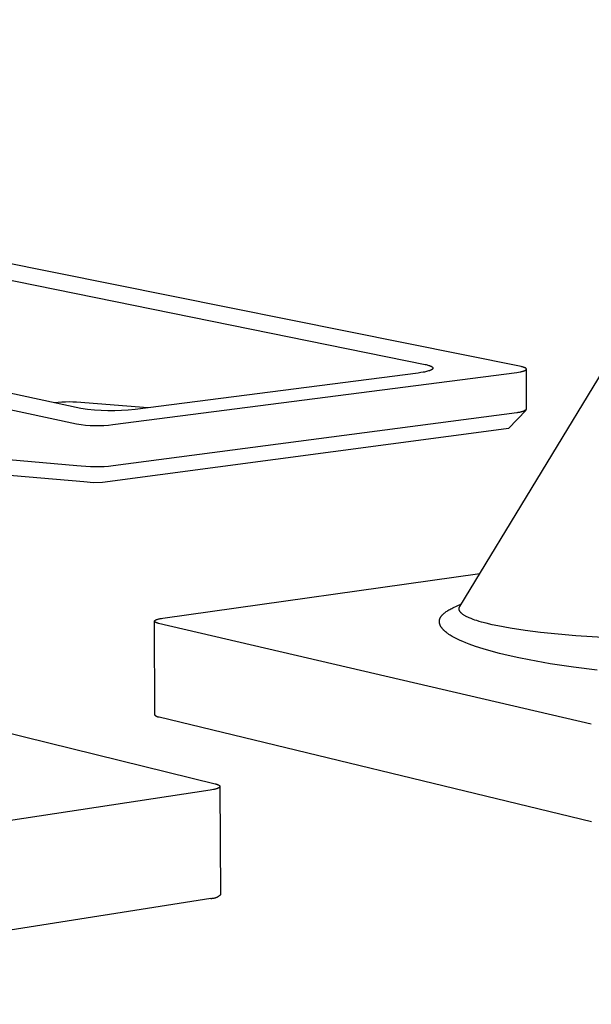
# Model space of a CAD drawing. Units: millimetres. Extents: x -389 to 399, y -314 to 305.
# Drawn here: x -249 to -211, y -302 to -237 of the extents above; entities that cross this region are included whole.
import ezdxf

# ---------------------------------------------------------------- set-up
doc = ezdxf.new("R2010")
doc.units = ezdxf.units.MM
doc.header["$MEASUREMENT"] = 0
doc.layers.add('Default', color=7, linetype='Continuous', true_color=0x000000)

msp = doc.modelspace()

# ---------------------------------------------------------------- linework, layer by layer
at = {"layer": 'Default', "color": 7, "true_color": 0xffffff}
for p, q in [((-219.997, -275.814), (-196.335, -236.865)), ((-215.931, -259.893), (-269.596, -249.087)), ((-298.155, -252.342), (-245.437, -263.697)), ((-252.613, -253.597), (-222.305, -259.747)), ((-245.15, -262.673), (-274.769, -256.339)), ((-222.305, -259.747), (-222.239, -259.761)), ((-222.239, -259.761), (-222.175, -259.776)), ((-222.175, -259.776), (-222.115, -259.792)), ((-222.115, -259.792), (-222.059, -259.808)), ((-222.059, -259.808), (-222.032, -259.817)), ((-222.032, -259.817), (-222.006, -259.825)), ((-222.006, -259.825), (-221.982, -259.834)), ((-221.982, -259.834), (-221.959, -259.843)), ((-221.959, -259.843), (-221.937, -259.852)), ((-221.937, -259.852), (-221.916, -259.861)), ((-221.916, -259.861), (-221.897, -259.87)), ((-221.897, -259.87), (-221.888, -259.875)), ((-221.888, -259.875), (-221.879, -259.88)), ((-221.879, -259.88), (-221.87, -259.885)), ((-221.87, -259.885), (-221.862, -259.89)), ((-221.855, -260.09), (-221.863, -260.095)), ((-221.862, -259.89), (-221.854, -259.894)), ((-221.848, -260.085), (-221.855, -260.09)), ((-221.854, -259.894), (-221.847, -259.899)), ((-221.84, -260.079), (-221.848, -260.085)), ((-221.847, -259.899), (-221.84, -259.904)), ((-221.84, -259.904), (-221.833, -259.909)), ((-221.833, -260.074), (-221.84, -260.079)), ((-221.833, -259.909), (-221.827, -259.914)), ((-221.827, -260.069), (-221.833, -260.074)), ((-221.827, -259.914), (-221.821, -259.919)), ((-221.824, -260.067), (-221.827, -260.069)), ((-221.821, -260.064), (-221.824, -260.067)), ((-221.821, -259.919), (-221.818, -259.922)), ((-221.818, -260.061), (-221.821, -260.064)), ((-221.818, -259.922), (-221.816, -259.924)), ((-221.815, -260.059), (-221.818, -260.061)), ((-221.816, -259.924), (-221.813, -259.927)), ((-221.813, -260.056), (-221.815, -260.059)), ((-221.813, -259.927), (-221.811, -259.929)), ((-221.81, -260.054), (-221.813, -260.056)), ((-221.811, -259.929), (-221.808, -259.932)), ((-221.808, -260.051), (-221.81, -260.054)), ((-221.808, -259.932), (-221.806, -259.934)), ((-221.805, -260.048), (-221.808, -260.051)), ((-221.806, -259.934), (-221.804, -259.937)), ((-221.803, -260.046), (-221.805, -260.048)), ((-221.804, -259.937), (-221.801, -259.939)), ((-221.801, -260.043), (-221.803, -260.046)), ((-221.801, -259.939), (-221.799, -259.942)), ((-221.799, -260.041), (-221.801, -260.043)), ((-221.799, -259.942), (-221.797, -259.944)), ((-221.797, -260.038), (-221.799, -260.041)), ((-221.797, -259.944), (-221.796, -259.947)), ((-221.795, -260.035), (-221.797, -260.038)), ((-221.796, -259.947), (-221.794, -259.949)), ((-221.793, -260.033), (-221.795, -260.035)), ((-221.794, -259.949), (-221.792, -259.952)), ((-221.792, -260.03), (-221.793, -260.033)), ((-221.792, -259.952), (-221.791, -259.955)), ((-221.79, -260.027), (-221.792, -260.03)), ((-221.791, -259.955), (-221.789, -259.957)), ((-221.789, -260.025), (-221.79, -260.027)), ((-221.789, -259.957), (-221.788, -259.96)), ((-221.788, -260.022), (-221.789, -260.025)), ((-221.788, -259.96), (-221.787, -259.962)), ((-221.786, -260.02), (-221.788, -260.022)), ((-221.787, -259.962), (-221.786, -259.965)), ((-221.786, -259.965), (-221.785, -259.967)), ((-221.785, -260.017), (-221.786, -260.02)), ((-221.785, -259.967), (-221.784, -259.97)), ((-221.784, -260.014), (-221.785, -260.017)), ((-221.784, -259.97), (-221.783, -259.973)), ((-221.783, -260.009), (-221.784, -260.012)), ((-221.784, -260.012), (-221.784, -260.014)), ((-221.783, -259.973), (-221.782, -259.975)), ((-221.782, -260.007), (-221.783, -260.009)), ((-221.782, -259.975), (-221.782, -259.978)), ((-221.782, -259.978), (-221.781, -259.98)), ((-221.781, -260.001), (-221.782, -260.004)), ((-221.782, -260.004), (-221.782, -260.007)), ((-221.781, -259.98), (-221.781, -259.983)), ((-221.781, -259.983), (-221.781, -259.986)), ((-221.781, -259.986), (-221.78, -259.988)), ((-221.78, -259.996), (-221.781, -259.999)), ((-221.781, -259.999), (-221.781, -260.001)), ((-221.78, -259.988), (-221.78, -259.991)), ((-221.78, -259.991), (-221.78, -259.993)), ((-221.78, -259.993), (-221.78, -259.996)), ((-215.887, -259.902), (-215.931, -259.893)), ((-215.844, -259.912), (-215.887, -259.902)), ((-215.803, -259.922), (-215.844, -259.912)), ((-215.765, -259.933), (-215.803, -259.922)), ((-215.747, -259.939), (-215.765, -259.933)), ((-215.73, -259.945), (-215.747, -259.939)), ((-215.713, -259.951), (-215.73, -259.945)), ((-215.697, -259.957), (-215.713, -259.951)), ((-215.683, -259.963), (-215.697, -259.957)), ((-215.668, -259.969), (-215.683, -259.963)), ((-215.655, -259.975), (-215.668, -259.969)), ((-215.649, -259.978), (-215.655, -259.975)), ((-215.643, -259.981), (-215.649, -259.978)), ((-215.637, -259.985), (-215.643, -259.981)), ((-215.632, -259.988), (-215.637, -259.985)), ((-215.626, -259.991), (-215.632, -259.988)), ((-215.621, -259.994), (-215.626, -259.991)), ((-215.616, -259.998), (-215.621, -259.994)), ((-215.612, -260.001), (-215.616, -259.998)), ((-215.608, -260.004), (-215.612, -260.001)), ((-215.603, -260.008), (-215.608, -260.004)), ((-215.601, -260.009), (-215.603, -260.008)), ((-215.6, -260.011), (-215.601, -260.009)), ((-215.598, -260.013), (-215.6, -260.011)), ((-215.596, -260.014), (-215.598, -260.013)), ((-215.594, -260.016), (-215.596, -260.014)), ((-215.593, -260.018), (-215.594, -260.016)), ((-215.591, -260.019), (-215.593, -260.018)), ((-215.59, -260.021), (-215.591, -260.019)), ((-215.591, -260.095), (-215.589, -260.094)), ((-215.588, -260.023), (-215.59, -260.021)), ((-215.589, -260.094), (-215.588, -260.092)), ((-215.587, -260.024), (-215.588, -260.023)), ((-215.588, -260.092), (-215.586, -260.09)), ((-215.586, -260.026), (-215.587, -260.024)), ((-215.584, -260.028), (-215.586, -260.026)), ((-215.586, -260.09), (-215.585, -260.089)), ((-215.585, -260.089), (-215.584, -260.087)), ((-215.583, -260.029), (-215.584, -260.028)), ((-215.584, -260.087), (-215.583, -260.085)), ((-215.582, -260.031), (-215.583, -260.029)), ((-215.583, -260.085), (-215.582, -260.083)), ((-215.581, -260.033), (-215.582, -260.031)), ((-215.582, -260.083), (-215.581, -260.082)), ((-215.58, -260.035), (-215.581, -260.033)), ((-215.581, -260.082), (-215.58, -260.08)), ((-215.579, -260.036), (-215.58, -260.035)), ((-215.58, -260.08), (-215.579, -260.078)), ((-215.579, -260.038), (-215.579, -260.036)), ((-215.578, -260.04), (-215.579, -260.038)), ((-215.579, -260.078), (-215.578, -260.076)), ((-215.577, -260.042), (-215.578, -260.04)), ((-215.578, -260.076), (-215.577, -260.075)), ((-215.576, -260.043), (-215.577, -260.042)), ((-215.577, -260.073), (-215.576, -260.071)), ((-215.577, -260.075), (-215.577, -260.073)), ((-215.576, -260.045), (-215.576, -260.043)), ((-215.575, -260.047), (-215.576, -260.045)), ((-215.576, -260.069), (-215.575, -260.068)), ((-215.576, -260.071), (-215.576, -260.069)), ((-215.575, -260.048), (-215.575, -260.047)), ((-215.575, -260.05), (-215.575, -260.048)), ((-215.574, -260.052), (-215.575, -260.05)), ((-215.575, -260.064), (-215.574, -260.062)), ((-215.575, -260.066), (-215.575, -260.064)), ((-215.575, -260.068), (-215.575, -260.066)), ((-215.574, -260.054), (-215.574, -260.052)), ((-215.574, -260.055), (-215.574, -260.054)), ((-215.574, -260.057), (-215.574, -260.055)), ((-215.574, -260.059), (-215.574, -260.057)), ((-215.574, -260.061), (-215.574, -260.059)), ((-215.574, -260.062), (-215.574, -260.061)), ((-215.569, -262.724), (-215.574, -260.062)), ((-243.024, -263.736), (-216.22, -260.273)), ((-222.764, -260.317), (-241.554, -262.732)), ((-222.59, -260.292), (-222.764, -260.317)), ((-222.425, -260.265), (-222.59, -260.292)), ((-222.347, -260.25), (-222.425, -260.265)), ((-222.272, -260.234), (-222.347, -260.25)), ((-222.202, -260.217), (-222.272, -260.234)), ((-222.135, -260.2), (-222.202, -260.217)), ((-222.073, -260.182), (-222.135, -260.2)), ((-222.044, -260.173), (-222.073, -260.182)), ((-222.017, -260.164), (-222.044, -260.173)), ((-221.991, -260.154), (-222.017, -260.164)), ((-221.966, -260.144), (-221.991, -260.154)), ((-221.942, -260.135), (-221.966, -260.144)), ((-221.92, -260.125), (-221.942, -260.135)), ((-221.9, -260.115), (-221.92, -260.125)), ((-221.89, -260.11), (-221.9, -260.115)), ((-221.881, -260.105), (-221.89, -260.11)), ((-221.872, -260.1), (-221.881, -260.105)), ((-221.863, -260.095), (-221.872, -260.1)), ((-216.22, -260.273), (-216.105, -260.256)), ((-216.105, -260.256), (-215.996, -260.238)), ((-215.996, -260.238), (-215.945, -260.228)), ((-215.945, -260.228), (-215.895, -260.217)), ((-215.895, -260.217), (-215.849, -260.206)), ((-215.849, -260.206), (-215.805, -260.195)), ((-215.805, -260.195), (-215.764, -260.183)), ((-215.764, -260.183), (-215.745, -260.177)), ((-215.745, -260.177), (-215.727, -260.171)), ((-215.727, -260.171), (-215.71, -260.164)), ((-215.71, -260.164), (-215.693, -260.158)), ((-215.693, -260.158), (-215.678, -260.151)), ((-215.678, -260.151), (-215.664, -260.145)), ((-215.664, -260.145), (-215.65, -260.138)), ((-215.65, -260.138), (-215.644, -260.135)), ((-215.644, -260.135), (-215.638, -260.131)), ((-215.638, -260.131), (-215.632, -260.128)), ((-215.632, -260.128), (-215.627, -260.125)), ((-215.627, -260.125), (-215.621, -260.121)), ((-215.621, -260.121), (-215.616, -260.118)), ((-215.616, -260.118), (-215.612, -260.114)), ((-215.612, -260.114), (-215.607, -260.111)), ((-215.607, -260.111), (-215.603, -260.108)), ((-215.603, -260.108), (-215.601, -260.106)), ((-215.601, -260.106), (-215.599, -260.104)), ((-215.599, -260.104), (-215.597, -260.102)), ((-215.597, -260.102), (-215.596, -260.101)), ((-215.596, -260.101), (-215.594, -260.099)), ((-215.594, -260.099), (-215.592, -260.097)), ((-215.592, -260.097), (-215.591, -260.095)), ((-246.664, -262.271), (-246.905, -262.297)), ((-246.422, -262.252), (-246.664, -262.271)), ((-246.18, -262.241), (-246.422, -262.252)), ((-245.937, -262.237), (-246.18, -262.241)), ((-245.694, -262.242), (-245.937, -262.237)), ((-245.452, -262.254), (-245.694, -262.242)), ((-240.709, -262.623), (-245.452, -262.254)), ((-244.703, -262.735), (-245.15, -262.673)), ((-244.254, -262.781), (-244.703, -262.735)), ((-243.804, -262.812), (-244.254, -262.781)), ((-243.354, -262.827), (-243.804, -262.812)), ((-242.903, -262.827), (-243.354, -262.827)), ((-243.01, -266.456), (-216.215, -262.93)), ((-242.452, -262.811), (-242.903, -262.827)), ((-242.002, -262.779), (-242.452, -262.811)), ((-241.554, -262.732), (-242.002, -262.779)), ((-215.596, -262.771), (-216.767, -263.989)), ((-216.215, -262.93), (-216.174, -262.928)), ((-216.174, -262.928), (-216.134, -262.925)), ((-216.134, -262.925), (-216.094, -262.921)), ((-216.094, -262.921), (-216.054, -262.915)), ((-216.054, -262.915), (-216.014, -262.908)), ((-216.014, -262.908), (-215.974, -262.9)), ((-215.974, -262.9), (-215.935, -262.89)), ((-215.935, -262.89), (-215.896, -262.879)), ((-215.896, -262.879), (-215.858, -262.867)), ((-215.858, -262.867), (-215.82, -262.853)), ((-215.82, -262.853), (-215.782, -262.838)), ((-215.782, -262.838), (-215.745, -262.822)), ((-215.745, -262.822), (-215.708, -262.805)), ((-215.708, -262.805), (-215.672, -262.787)), ((-215.672, -262.787), (-215.637, -262.767)), ((-215.637, -262.767), (-215.602, -262.746)), ((-215.602, -262.746), (-215.569, -262.724)), ((-245.437, -263.697), (-245.137, -263.738)), ((-245.137, -263.738), (-244.836, -263.77)), ((-244.836, -263.77), (-244.534, -263.791)), ((-244.534, -263.791), (-244.232, -263.801)), ((-244.232, -263.801), (-243.929, -263.801)), ((-243.929, -263.801), (-243.627, -263.79)), ((-243.627, -263.79), (-243.325, -263.768)), ((-243.325, -263.768), (-243.024, -263.736)), ((-216.767, -263.989), (-216.926, -264.027)), ((-271.166, -264.184), (-245.423, -266.45)), ((-216.926, -264.027), (-243.708, -267.575)), ((-244.946, -267.545), (-269.383, -265.437)), ((-245.423, -266.45), (-245.122, -266.484)), ((-245.122, -266.484), (-244.821, -266.509)), ((-244.821, -266.509), (-244.519, -266.524)), ((-244.519, -266.524), (-244.217, -266.53)), ((-244.217, -266.53), (-243.914, -266.526)), ((-243.914, -266.526), (-243.612, -266.512)), ((-243.612, -266.512), (-243.311, -266.489)), ((-243.311, -266.489), (-243.01, -266.456)), ((-244.311, -267.599), (-244.946, -267.545)), ((-243.708, -267.575), (-244.311, -267.599)), ((-239.702, -276.585), (-218.667, -273.625)), ((-220.465, -275.904), (-219.885, -275.63)), ((-221.219, -276.441), (-221.204, -276.422)), ((-221.204, -276.422), (-221.189, -276.403)), ((-221.189, -276.403), (-221.173, -276.385)), ((-221.173, -276.385), (-221.157, -276.368)), ((-221.157, -276.368), (-221.141, -276.35)), ((-221.141, -276.35), (-221.124, -276.333)), ((-221.124, -276.333), (-221.104, -276.314)), ((-221.104, -276.314), (-221.084, -276.294)), ((-221.084, -276.294), (-221.063, -276.276)), ((-221.063, -276.276), (-221.042, -276.257)), ((-221.042, -276.257), (-220.998, -276.222)), ((-220.998, -276.222), (-220.954, -276.188)), ((-220.954, -276.188), (-220.9, -276.149)), ((-220.9, -276.149), (-220.846, -276.113)), ((-220.846, -276.113), (-220.791, -276.078)), ((-220.791, -276.078), (-220.734, -276.044)), ((-220.734, -276.044), (-220.668, -276.007)), ((-220.668, -276.007), (-220.601, -275.971)), ((-220.601, -275.971), (-220.533, -275.937)), ((-220.533, -275.937), (-220.465, -275.904)), ((-220.045, -275.956), (-220.044, -275.95)), ((-220.045, -275.961), (-220.045, -275.956)), ((-220.045, -275.967), (-220.045, -275.961)), ((-220.045, -275.973), (-220.045, -275.967)), ((-220.045, -275.979), (-220.045, -275.973)), ((-220.045, -275.984), (-220.045, -275.979)), ((-220.045, -275.99), (-220.045, -275.984)), ((-220.044, -275.996), (-220.045, -275.99)), ((-220.044, -275.944), (-220.043, -275.939)), ((-220.044, -275.95), (-220.044, -275.944)), ((-220.044, -276.003), (-220.044, -275.996)), ((-220.043, -276.01), (-220.044, -276.003)), ((-220.043, -275.939), (-220.042, -275.933)), ((-220.042, -276.016), (-220.043, -276.01)), ((-220.042, -275.927), (-220.041, -275.922)), ((-220.042, -275.933), (-220.042, -275.927)), ((-220.04, -276.023), (-220.042, -276.016)), ((-220.041, -275.922), (-220.039, -275.916)), ((-220.039, -276.03), (-220.04, -276.023)), ((-220.039, -275.916), (-220.038, -275.911)), ((-220.037, -276.037), (-220.039, -276.03)), ((-220.038, -275.911), (-220.037, -275.905)), ((-220.037, -275.905), (-220.035, -275.899)), ((-220.036, -276.044), (-220.037, -276.037)), ((-220.034, -276.051), (-220.036, -276.044)), ((-220.035, -275.899), (-220.033, -275.893)), ((-220.032, -276.057), (-220.034, -276.051)), ((-220.033, -275.893), (-220.032, -275.887)), ((-220.032, -275.887), (-220.03, -275.881)), ((-220.029, -276.064), (-220.032, -276.057)), ((-220.03, -275.881), (-220.027, -275.875)), ((-220.027, -276.071), (-220.029, -276.064)), ((-220.027, -275.875), (-220.025, -275.869)), ((-220.024, -276.077), (-220.027, -276.071)), ((-220.025, -275.869), (-220.023, -275.864)), ((-220.022, -276.084), (-220.024, -276.077)), ((-220.023, -275.864), (-220.02, -275.858)), ((-220.019, -276.09), (-220.022, -276.084)), ((-220.02, -275.858), (-220.018, -275.852)), ((-220.016, -276.097), (-220.019, -276.09)), ((-220.018, -275.852), (-220.015, -275.847)), ((-220.013, -276.103), (-220.016, -276.097)), ((-220.015, -275.847), (-220.01, -275.835)), ((-220.01, -276.109), (-220.013, -276.103)), ((-220.01, -275.835), (-220.004, -275.825)), ((-220.007, -276.115), (-220.01, -276.109)), ((-220.003, -276.121), (-220.007, -276.115)), ((-220.004, -275.825), (-219.997, -275.814)), ((-220, -276.127), (-220.003, -276.121)), ((-219.993, -276.139), (-220, -276.127)), ((-219.985, -276.151), (-219.993, -276.139)), ((-219.977, -276.162), (-219.985, -276.151)), ((-219.969, -276.173), (-219.977, -276.162)), ((-219.96, -276.184), (-219.969, -276.173)), ((-219.952, -276.195), (-219.96, -276.184)), ((-219.942, -276.207), (-219.952, -276.195)), ((-219.932, -276.218), (-219.942, -276.207)), ((-219.921, -276.229), (-219.932, -276.218)), ((-219.911, -276.239), (-219.921, -276.229)), ((-219.9, -276.25), (-219.911, -276.239)), ((-219.889, -276.26), (-219.9, -276.25)), ((-219.866, -276.28), (-219.889, -276.26)), ((-219.85, -276.294), (-219.866, -276.28)), ((-219.832, -276.308), (-219.85, -276.294)), ((-219.815, -276.321), (-219.832, -276.308)), ((-219.797, -276.335), (-219.815, -276.321)), ((-219.761, -276.36), (-219.797, -276.335)), ((-219.724, -276.384), (-219.761, -276.36)), ((-219.689, -276.406), (-219.724, -276.384)), ((-219.654, -276.427), (-219.689, -276.406)), ((-219.618, -276.447), (-219.654, -276.427)), ((-240.261, -276.78), (-240.26, -276.779)), ((-240.261, -276.782), (-240.261, -276.78)), ((-240.261, -276.784), (-240.261, -276.782)), ((-240.261, -276.785), (-240.261, -276.784)), ((-240.261, -276.787), (-240.261, -276.785)), ((-240.261, -276.788), (-240.261, -276.787)), ((-240.261, -276.79), (-240.261, -276.788)), ((-240.232, -283.014), (-240.261, -276.79)), ((-240.261, -276.791), (-240.261, -276.79)), ((-240.261, -276.793), (-240.261, -276.791)), ((-240.261, -276.795), (-240.261, -276.793)), ((-240.261, -276.796), (-240.261, -276.795)), ((-240.26, -276.798), (-240.261, -276.796)), ((-240.26, -276.776), (-240.259, -276.774)), ((-240.26, -276.777), (-240.26, -276.776)), ((-240.26, -276.779), (-240.26, -276.777)), ((-240.26, -276.799), (-240.26, -276.798)), ((-240.26, -276.801), (-240.26, -276.799)), ((-240.259, -276.803), (-240.26, -276.801)), ((-240.259, -276.772), (-240.258, -276.771)), ((-240.259, -276.774), (-240.259, -276.772)), ((-240.259, -276.804), (-240.259, -276.803)), ((-240.258, -276.806), (-240.259, -276.804)), ((-240.258, -276.771), (-240.257, -276.769)), ((-240.257, -276.807), (-240.258, -276.806)), ((-240.257, -276.768), (-240.256, -276.766)), ((-240.257, -276.769), (-240.257, -276.768)), ((-240.257, -276.809), (-240.257, -276.807)), ((-240.256, -276.81), (-240.257, -276.809)), ((-240.256, -276.766), (-240.255, -276.764)), ((-240.255, -276.812), (-240.256, -276.81)), ((-240.255, -276.764), (-240.254, -276.763)), ((-240.254, -276.813), (-240.255, -276.812)), ((-240.254, -276.763), (-240.253, -276.761)), ((-240.253, -276.815), (-240.254, -276.813)), ((-240.253, -276.761), (-240.252, -276.76)), ((-240.252, -276.817), (-240.253, -276.815)), ((-240.252, -276.76), (-240.251, -276.758)), ((-240.251, -276.818), (-240.252, -276.817)), ((-240.251, -276.758), (-240.25, -276.756)), ((-240.25, -276.82), (-240.251, -276.818)), ((-240.25, -276.756), (-240.249, -276.755)), ((-240.249, -276.821), (-240.25, -276.82)), ((-240.249, -276.755), (-240.248, -276.753)), ((-240.248, -276.823), (-240.249, -276.821)), ((-240.248, -276.753), (-240.246, -276.752)), ((-240.246, -276.824), (-240.248, -276.823)), ((-240.246, -276.752), (-240.245, -276.75)), ((-240.245, -276.826), (-240.246, -276.824)), ((-240.245, -276.75), (-240.243, -276.748)), ((-240.244, -276.827), (-240.245, -276.826)), ((-240.242, -276.829), (-240.244, -276.827)), ((-240.243, -276.748), (-240.242, -276.747)), ((-240.242, -276.747), (-240.24, -276.745)), ((-240.241, -276.83), (-240.242, -276.829)), ((-240.239, -276.832), (-240.241, -276.83)), ((-240.24, -276.745), (-240.239, -276.744)), ((-240.239, -276.744), (-240.237, -276.742)), ((-240.238, -276.833), (-240.239, -276.832)), ((-240.234, -276.836), (-240.238, -276.833)), ((-240.237, -276.742), (-240.234, -276.739)), ((-240.234, -276.739), (-240.23, -276.736)), ((-240.231, -276.839), (-240.234, -276.836)), ((-240.227, -276.842), (-240.231, -276.839)), ((-240.23, -276.736), (-240.226, -276.733)), ((-240.223, -276.845), (-240.227, -276.842)), ((-240.226, -276.733), (-240.222, -276.729)), ((-240.219, -276.848), (-240.223, -276.845)), ((-240.222, -276.729), (-240.218, -276.726)), ((-240.215, -276.851), (-240.219, -276.848)), ((-240.218, -276.726), (-240.213, -276.723)), ((-240.21, -276.854), (-240.215, -276.851)), ((-240.213, -276.723), (-240.209, -276.72)), ((-240.206, -276.857), (-240.21, -276.854)), ((-240.209, -276.72), (-240.204, -276.717)), ((-240.201, -276.86), (-240.206, -276.857)), ((-240.204, -276.717), (-240.198, -276.714)), ((-240.196, -276.863), (-240.201, -276.86)), ((-240.198, -276.714), (-240.193, -276.711)), ((-240.185, -276.868), (-240.196, -276.863)), ((-240.193, -276.711), (-240.187, -276.708)), ((-240.187, -276.708), (-240.175, -276.702)), ((-240.174, -276.874), (-240.185, -276.868)), ((-240.175, -276.702), (-240.163, -276.696)), ((-240.161, -276.88), (-240.174, -276.874)), ((-240.163, -276.696), (-240.149, -276.69)), ((-240.149, -276.885), (-240.161, -276.88)), ((-240.149, -276.69), (-240.135, -276.684)), ((-240.135, -276.89), (-240.149, -276.885)), ((-240.135, -276.684), (-240.12, -276.678)), ((-240.121, -276.895), (-240.135, -276.89)), ((-240.107, -276.9), (-240.121, -276.895)), ((-240.12, -276.678), (-240.104, -276.673)), ((-240.091, -276.905), (-240.107, -276.9)), ((-240.104, -276.673), (-240.088, -276.667)), ((-240.059, -276.915), (-240.091, -276.905)), ((-240.088, -276.667), (-240.053, -276.656)), ((-240.026, -276.924), (-240.059, -276.915)), ((-240.053, -276.656), (-240.015, -276.646)), ((-239.99, -276.933), (-240.026, -276.924)), ((-240.015, -276.646), (-239.976, -276.636)), ((-211.271, -283.614), (-239.99, -276.933)), ((-239.976, -276.636), (-239.934, -276.626)), ((-239.934, -276.626), (-239.89, -276.617)), ((-239.89, -276.617), (-239.798, -276.6)), ((-239.798, -276.6), (-239.702, -276.585)), ((-221.358, -276.787), (-221.357, -276.777)), ((-221.358, -276.797), (-221.358, -276.787)), ((-221.358, -276.808), (-221.358, -276.797)), ((-221.358, -276.818), (-221.358, -276.808)), ((-221.358, -276.829), (-221.358, -276.818)), ((-221.358, -276.839), (-221.358, -276.829)), ((-221.357, -276.85), (-221.358, -276.839)), ((-221.357, -276.777), (-221.356, -276.766)), ((-221.356, -276.86), (-221.357, -276.85)), ((-221.356, -276.766), (-221.355, -276.756)), ((-221.355, -276.87), (-221.356, -276.86)), ((-221.355, -276.756), (-221.353, -276.745)), ((-221.354, -276.881), (-221.355, -276.87)), ((-221.353, -276.891), (-221.354, -276.881)), ((-221.353, -276.745), (-221.352, -276.735)), ((-221.351, -276.901), (-221.353, -276.891)), ((-221.352, -276.735), (-221.35, -276.725)), ((-221.35, -276.912), (-221.351, -276.901)), ((-221.35, -276.725), (-221.348, -276.714)), ((-221.348, -276.922), (-221.35, -276.912)), ((-221.348, -276.714), (-221.346, -276.704)), ((-221.346, -276.932), (-221.348, -276.922)), ((-221.346, -276.704), (-221.344, -276.694)), ((-221.343, -276.942), (-221.346, -276.932)), ((-221.344, -276.694), (-221.341, -276.684)), ((-221.341, -276.952), (-221.343, -276.942)), ((-221.341, -276.684), (-221.339, -276.674)), ((-221.335, -276.973), (-221.341, -276.952)), ((-221.339, -276.674), (-221.336, -276.663)), ((-221.336, -276.663), (-221.333, -276.653)), ((-221.332, -276.983), (-221.335, -276.973)), ((-221.333, -276.653), (-221.33, -276.643)), ((-221.329, -276.994), (-221.332, -276.983)), ((-221.33, -276.643), (-221.326, -276.633)), ((-221.321, -277.015), (-221.329, -276.994)), ((-221.326, -276.633), (-221.322, -276.622)), ((-221.322, -276.622), (-221.318, -276.611)), ((-221.313, -277.035), (-221.321, -277.015)), ((-221.318, -276.611), (-221.313, -276.6)), ((-221.313, -276.6), (-221.309, -276.59)), ((-221.305, -277.056), (-221.313, -277.035)), ((-221.309, -276.59), (-221.304, -276.579)), ((-221.296, -277.076), (-221.305, -277.056)), ((-221.304, -276.579), (-221.294, -276.559)), ((-221.286, -277.096), (-221.296, -277.076)), ((-221.294, -276.559), (-221.283, -276.539)), ((-221.283, -276.539), (-221.272, -276.519)), ((-221.272, -276.519), (-221.259, -276.499)), ((-221.259, -276.499), (-221.247, -276.48)), ((-221.247, -276.48), (-221.233, -276.46)), ((-221.233, -276.46), (-221.219, -276.441)), ((-219.582, -276.466), (-219.618, -276.447)), ((-219.53, -276.493), (-219.582, -276.466)), ((-219.477, -276.518), (-219.53, -276.493)), ((-219.371, -276.566), (-219.477, -276.518)), ((-219.247, -276.618), (-219.371, -276.566)), ((-219.121, -276.666), (-219.247, -276.618)), ((-218.995, -276.71), (-219.121, -276.666)), ((-218.867, -276.752), (-218.995, -276.71)), ((-218.712, -276.8), (-218.867, -276.752)), ((-218.556, -276.846), (-218.712, -276.8)), ((-218.241, -276.929), (-218.556, -276.846)), ((-217.858, -277.02), (-218.241, -276.929)), ((-217.473, -277.101), (-217.858, -277.02)), ((-221.275, -277.115), (-221.286, -277.096)), ((-221.264, -277.135), (-221.275, -277.115)), ((-221.252, -277.156), (-221.264, -277.135)), ((-221.238, -277.177), (-221.252, -277.156)), ((-221.225, -277.197), (-221.238, -277.177)), ((-221.21, -277.217), (-221.225, -277.197)), ((-221.195, -277.237), (-221.21, -277.217)), ((-221.18, -277.257), (-221.195, -277.237)), ((-221.165, -277.276), (-221.18, -277.257)), ((-221.149, -277.295), (-221.165, -277.276)), ((-221.13, -277.316), (-221.149, -277.295)), ((-221.111, -277.337), (-221.13, -277.316)), ((-221.091, -277.357), (-221.111, -277.337)), ((-221.072, -277.377), (-221.091, -277.357)), ((-221.031, -277.416), (-221.072, -277.377)), ((-220.989, -277.454), (-221.031, -277.416)), ((-220.941, -277.495), (-220.989, -277.454)), ((-220.891, -277.535), (-220.941, -277.495)), ((-220.84, -277.574), (-220.891, -277.535)), ((-220.788, -277.612), (-220.84, -277.574)), ((-220.717, -277.661), (-220.788, -277.612)), ((-220.644, -277.708), (-220.717, -277.661)), ((-220.571, -277.753), (-220.644, -277.708)), ((-216.655, -277.251), (-217.473, -277.101)), ((-215.657, -277.402), (-216.655, -277.251)), ((-214.654, -277.528), (-215.657, -277.402)), ((-213.475, -277.651), (-214.654, -277.528)), ((-212.293, -277.752), (-213.475, -277.651)), ((-220.496, -277.797), (-220.571, -277.753)), ((-220.411, -277.845), (-220.496, -277.797)), ((-220.326, -277.891), (-220.411, -277.845)), ((-220.153, -277.979), (-220.326, -277.891)), ((-219.978, -278.062), (-220.153, -277.979)), ((-219.8, -278.14), (-219.978, -278.062)), ((-219.591, -278.227), (-219.8, -278.14)), ((-219.379, -278.309), (-219.591, -278.227)), ((-218.953, -278.462), (-219.379, -278.309)), ((-209.728, -277.908), (-212.293, -277.752)), ((-218.438, -278.628), (-218.953, -278.462)), ((-217.918, -278.779), (-218.438, -278.628)), ((-217.354, -278.928), (-217.918, -278.779)), ((-216.787, -279.065), (-217.354, -278.928)), ((-216.092, -279.219), (-216.787, -279.065)), ((-215.395, -279.36), (-216.092, -279.219)), ((-213.993, -279.608), (-215.395, -279.36)), ((-212.444, -279.839), (-213.993, -279.608)), ((-210.89, -280.031), (-212.444, -279.839)), ((-240.226, -283.023), (-240.232, -283.014)), ((-240.22, -283.032), (-240.226, -283.023)), ((-240.213, -283.041), (-240.22, -283.032)), ((-240.206, -283.05), (-240.213, -283.041)), ((-240.199, -283.058), (-240.206, -283.05)), ((-240.191, -283.066), (-240.199, -283.058)), ((-240.183, -283.074), (-240.191, -283.066)), ((-240.175, -283.082), (-240.183, -283.074)), ((-240.166, -283.089), (-240.175, -283.082)), ((-240.158, -283.096), (-240.166, -283.089)), ((-240.149, -283.103), (-240.158, -283.096)), ((-240.14, -283.109), (-240.149, -283.103)), ((-240.13, -283.115), (-240.14, -283.109)), ((-240.121, -283.121), (-240.13, -283.115)), ((-240.111, -283.126), (-240.121, -283.121)), ((-240.101, -283.131), (-240.111, -283.126)), ((-240.091, -283.136), (-240.101, -283.131)), ((-240.081, -283.14), (-240.091, -283.136)), ((-240.07, -283.144), (-240.081, -283.14)), ((-240.06, -283.148), (-240.07, -283.144)), ((-240.049, -283.151), (-240.06, -283.148)), ((-240.038, -283.154), (-240.049, -283.151)), ((-240.027, -283.156), (-240.038, -283.154)), ((-240.016, -283.159), (-240.027, -283.156)), ((-240.005, -283.16), (-240.016, -283.159)), ((-239.994, -283.162), (-240.005, -283.16)), ((-239.983, -283.163), (-239.994, -283.162)), ((-239.972, -283.163), (-239.983, -283.163)), ((-239.961, -283.164), (-239.972, -283.163)), ((-211.26, -290.096), (-239.961, -283.164)), ((-250.512, -284.061), (-236.242, -287.579)), ((-236.567, -288.008), (-281.179, -294.747)), ((-236.455, -287.99), (-236.567, -288.008)), ((-236.349, -287.969), (-236.455, -287.99)), ((-236.299, -287.958), (-236.349, -287.969)), ((-236.251, -287.946), (-236.299, -287.958)), ((-236.205, -287.933), (-236.251, -287.946)), ((-236.242, -287.579), (-236.201, -287.59)), ((-236.162, -287.921), (-236.205, -287.933)), ((-236.201, -287.59), (-236.162, -287.601)), ((-236.162, -287.601), (-236.125, -287.613)), ((-236.122, -287.907), (-236.162, -287.921)), ((-236.125, -287.613), (-236.107, -287.619)), ((-236.103, -287.9), (-236.122, -287.907)), ((-236.107, -287.619), (-236.09, -287.625)), ((-236.085, -287.893), (-236.103, -287.9)), ((-236.09, -287.625), (-236.074, -287.632)), ((-236.068, -287.886), (-236.085, -287.893)), ((-236.074, -287.632), (-236.058, -287.638)), ((-236.052, -287.879), (-236.068, -287.886)), ((-236.058, -287.638), (-236.043, -287.645)), ((-236.036, -287.871), (-236.052, -287.879)), ((-236.043, -287.645), (-236.029, -287.651)), ((-236.022, -287.864), (-236.036, -287.871)), ((-236.029, -287.651), (-236.016, -287.658)), ((-236.008, -287.856), (-236.022, -287.864)), ((-236.016, -287.658), (-236.003, -287.665)), ((-236.002, -287.853), (-236.008, -287.856)), ((-236.003, -287.665), (-235.997, -287.669)), ((-235.995, -287.849), (-236.002, -287.853)), ((-235.997, -287.669), (-235.991, -287.672)), ((-235.99, -287.845), (-235.995, -287.849)), ((-235.991, -287.672), (-235.986, -287.676)), ((-235.984, -287.841), (-235.99, -287.845)), ((-235.986, -287.676), (-235.98, -287.679)), ((-235.978, -287.837), (-235.984, -287.841)), ((-235.98, -287.679), (-235.975, -287.683)), ((-235.973, -287.834), (-235.978, -287.837)), ((-235.975, -287.683), (-235.971, -287.687)), ((-235.968, -287.83), (-235.973, -287.834)), ((-235.971, -287.687), (-235.966, -287.69)), ((-235.964, -287.826), (-235.968, -287.83)), ((-235.966, -287.69), (-235.962, -287.694)), ((-235.959, -287.822), (-235.964, -287.826)), ((-235.962, -287.694), (-235.957, -287.698)), ((-235.955, -287.818), (-235.959, -287.822)), ((-235.957, -287.698), (-235.953, -287.701)), ((-235.951, -287.814), (-235.955, -287.818)), ((-235.953, -287.701), (-235.952, -287.703)), ((-235.952, -287.703), (-235.95, -287.705)), ((-235.949, -287.812), (-235.951, -287.814)), ((-235.95, -287.705), (-235.948, -287.707)), ((-235.948, -287.81), (-235.949, -287.812)), ((-235.948, -287.707), (-235.946, -287.709)), ((-235.946, -287.808), (-235.948, -287.81)), ((-235.946, -287.709), (-235.945, -287.711)), ((-235.944, -287.806), (-235.946, -287.808)), ((-235.945, -287.711), (-235.943, -287.713)), ((-235.943, -287.804), (-235.944, -287.806)), ((-235.943, -287.713), (-235.942, -287.715)), ((-235.941, -287.802), (-235.943, -287.804)), ((-235.942, -287.715), (-235.94, -287.716)), ((-235.94, -287.8), (-235.941, -287.802)), ((-235.94, -287.716), (-235.939, -287.718)), ((-235.938, -287.798), (-235.94, -287.8)), ((-235.939, -287.718), (-235.938, -287.72)), ((-235.938, -287.72), (-235.936, -287.722)), ((-235.937, -287.796), (-235.938, -287.798)), ((-235.936, -287.795), (-235.937, -287.796)), ((-235.936, -287.722), (-235.935, -287.724)), ((-235.935, -287.793), (-235.936, -287.795)), ((-235.935, -287.724), (-235.934, -287.726)), ((-235.934, -287.791), (-235.935, -287.793)), ((-235.934, -287.726), (-235.933, -287.728)), ((-235.932, -287.789), (-235.934, -287.791)), ((-235.933, -287.728), (-235.932, -287.73)), ((-235.932, -287.73), (-235.931, -287.732)), ((-235.931, -287.785), (-235.932, -287.787)), ((-235.932, -287.787), (-235.932, -287.789)), ((-235.931, -287.732), (-235.93, -287.734)), ((-235.93, -287.783), (-235.931, -287.785)), ((-235.93, -287.734), (-235.929, -287.736)), ((-235.929, -287.781), (-235.93, -287.783)), ((-235.929, -287.736), (-235.929, -287.738)), ((-235.929, -287.738), (-235.928, -287.74)), ((-235.928, -287.779), (-235.929, -287.781)), ((-235.928, -287.74), (-235.927, -287.742)), ((-235.927, -287.775), (-235.928, -287.777)), ((-235.928, -287.777), (-235.928, -287.779)), ((-235.927, -287.742), (-235.927, -287.743)), ((-235.927, -287.743), (-235.926, -287.745)), ((-235.926, -287.771), (-235.927, -287.773)), ((-235.927, -287.773), (-235.927, -287.775)), ((-235.926, -287.745), (-235.926, -287.747)), ((-235.926, -287.747), (-235.926, -287.749)), ((-235.926, -287.749), (-235.925, -287.751)), ((-235.925, -287.767), (-235.926, -287.769)), ((-235.926, -287.769), (-235.926, -287.771)), ((-235.925, -287.751), (-235.925, -287.753)), ((-235.925, -287.753), (-235.925, -287.755)), ((-235.925, -287.755), (-235.925, -287.757)), ((-235.925, -287.757), (-235.925, -287.759)), ((-235.925, -287.759), (-235.925, -287.761)), ((-235.925, -287.761), (-235.925, -287.763)), ((-235.925, -287.763), (-235.894, -294.943)), ((-235.925, -287.763), (-235.925, -287.765)), ((-235.925, -287.765), (-235.925, -287.767)), ((-236.536, -295.204), (-281.112, -302.216)), ((-236.508, -295.205), (-236.536, -295.204)), ((-236.481, -295.205), (-236.508, -295.205)), ((-236.453, -295.204), (-236.481, -295.205)), ((-236.426, -295.203), (-236.453, -295.204)), ((-236.398, -295.2), (-236.426, -295.203)), ((-236.371, -295.197), (-236.398, -295.2)), ((-236.344, -295.192), (-236.371, -295.197)), ((-236.317, -295.187), (-236.344, -295.192)), ((-236.29, -295.181), (-236.317, -295.187)), ((-236.264, -295.174), (-236.29, -295.181)), ((-236.237, -295.165), (-236.264, -295.174)), ((-236.211, -295.156), (-236.237, -295.165)), ((-236.185, -295.147), (-236.211, -295.156)), ((-236.16, -295.136), (-236.185, -295.147)), ((-236.135, -295.124), (-236.16, -295.136)), ((-236.111, -295.112), (-236.135, -295.124)), ((-236.087, -295.098), (-236.111, -295.112)), ((-236.063, -295.084), (-236.087, -295.098)), ((-236.04, -295.069), (-236.063, -295.084)), ((-236.017, -295.053), (-236.04, -295.069)), ((-235.995, -295.037), (-236.017, -295.053)), ((-235.974, -295.02), (-235.995, -295.037)), ((-235.953, -295.002), (-235.974, -295.02)), ((-235.933, -294.983), (-235.953, -295.002)), ((-235.913, -294.963), (-235.933, -294.983)), ((-235.894, -294.943), (-235.913, -294.963))]:
    msp.add_line(p, q, dxfattribs=at)

doc.saveas('drawing.dxf')
